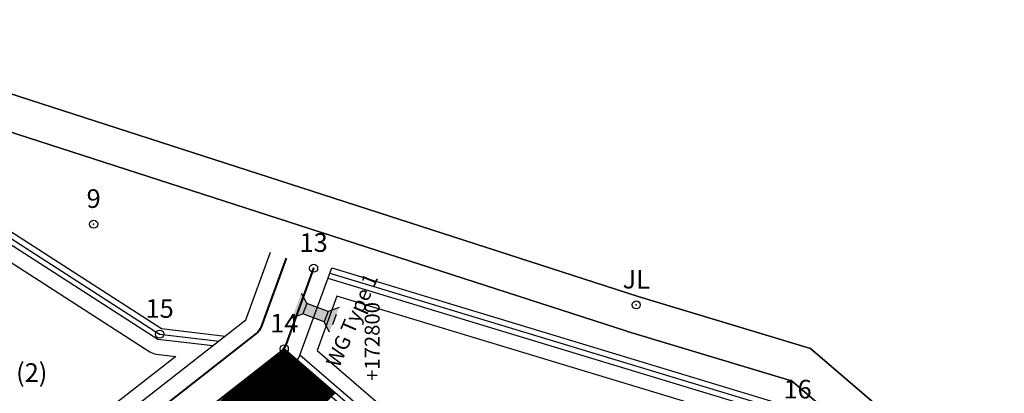
# Model space of a CAD drawing. Units: inches. Extents: x -7 to 8140, y -753 to 5187.
# Drawn here: x 6538 to 6571, y 3893 to 3905 of the extents above; entities that cross this region are included whole.
import ezdxf
from ezdxf.enums import TextEntityAlignment as Align

# ---------------------------------------------------------------- set-up
doc = ezdxf.new("R2010")
doc.units = ezdxf.units.IN
doc.header["$MEASUREMENT"] = 0
doc.linetypes.add('DASHDOT', pattern=[1, 0.5, -0.25, 0, -0.25])
for name, color, linetype in [('BATAS DESA', 6, 'Continuous'), ('BULAT1', 7, 'Continuous'), ('Double', 144, 'Continuous'), ('Grid', 7, 'Continuous'), ('JALAN', 7, 'Continuous'), ('Nama 1', 7, 'Continuous'), ('PATOK1', 7, 'Continuous'), ('tambak', 7, 'Continuous'), ('Tanggul', 7, 'Continuous')]:
    doc.layers.add(name, color=color, linetype=linetype)
doc.layers.add('Sal_existing', color=1, linetype='Continuous', lineweight=15)
doc.styles.add('L100', font='simplex.shx', dxfattribs={"height": 0.254})
doc.styles.add('L80', font='simplex.shx', dxfattribs={"height": 0.203})

msp = doc.modelspace()

# ---------------------------------------------------------------- hatches: boundary and pattern name
at = {"layer": 'BATAS DESA'}
h = msp.add_hatch(color=6, dxfattribs=at)
h.paths.add_polyline_path([(6548.622, 3894.908), (6548.928, 3895.715), (6548.568, 3895.581), (6548.442, 3895.248)])
h.paths.add_polyline_path([(6547.746, 3895.51), (6547.875, 3895.844), (6547.694, 3896.183), (6547.388, 3895.377)])
msp.add_hatch(color=6, dxfattribs=at).paths.add_polyline_path([(6548.441, 3895.246), (6548.569, 3895.582), (6547.876, 3895.846), (6547.746, 3895.51)])

# ---------------------------------------------------------------- linework, layer by layer
at = {"layer": 'BATAS DESA', "color": 6}
for p, q in [((6547.694, 3896.183), (6547.875, 3895.844)), ((6547.875, 3895.844), (6547.746, 3895.51)), ((6548.569, 3895.582), (6547.876, 3895.846)), ((6548.928, 3895.715), (6548.568, 3895.581)), ((6547.388, 3895.377), (6547.748, 3895.511)), ((6548.441, 3895.246), (6547.746, 3895.51)), ((6548.568, 3895.581), (6548.442, 3895.248)), ((6548.839, 3895.48), (6548.711, 3895.143)), ((6548.622, 3894.908), (6548.442, 3895.248))]:
    msp.add_line(p, q, dxfattribs=at)
at = {"layer": 'BULAT1', "color": 1, "ltscale": 10}
for centre in [(6540.897, 3898.441), (6548.097, 3897.001), (6558.657, 3895.801), (6543.057, 3894.841), (6547.137, 3894.361)]:
    msp.add_circle(centre, 0.132, dxfattribs=at)
for p in [(6540.897, 3898.441), (6548.097, 3897.001), (6558.657, 3895.801), (6543.057, 3894.841), (6547.137, 3894.361)]:
    msp.add_point(p, dxfattribs=at)
at = {"layer": 'Double', "color": 144}
for points in [[(6545.206, 3894.77), (6543.12, 3895.015), (6528.982, 3904.12), (6497.797, 3917.658), (6496.905, 3912.239)], [(6544.803, 3894.454), (6542.995, 3894.667), (6528.951, 3903.712), (6522.664, 3893.89), (6521.505, 3892.015)], [(6548.565, 3896.671), (6563.849, 3892.04), (6597.603, 3863.309), (6596.177, 3853.232), (6595.59, 3852.597), (6585.433, 3859.446), (6577.219, 3867.412), (6569.808, 3868.368), (6567.49, 3872.309), (6568.459, 3876.185), (6547.649, 3894.154)]]:
    msp.add_lwpolyline(points, dxfattribs=at)
at = {"layer": 'Double', "color": 6}
for points in [[(6523.068, 3893.631), (6529.096, 3903.048), (6542.735, 3894.264, 0.114265), (6542.939, 3894.19), (6543.589, 3894.114), (6540.373, 3891.597)], [(6585.702, 3859.844), (6595.517, 3853.225), (6595.722, 3853.447), (6597.091, 3863.115), (6563.69, 3891.544, 0.103099), (6563.518, 3891.638), (6548.86, 3896.08), (6548.214, 3894.301), (6568.996, 3876.355), (6568.003, 3872.383), (6570.102, 3868.814), (6577.281, 3867.888, -0.161825), (6577.554, 3867.757), (6585.767, 3859.791)]]:
    msp.add_lwpolyline(points, format="xyb", dxfattribs=at)
at = {"layer": 'Double', "color": 144}
msp.add_lwpolyline([(6542.404, 3889.956), (6547.494, 3893.939, 0.140407), (6547.649, 3894.153), (6548.688, 3897.01), (6564.025, 3892.362), (6597.987, 3863.455), (6596.517, 3853.07), (6595.645, 3852.125), (6585.205, 3859.166), (6577.055, 3867.07), (6569.587, 3868.034), (6567.105, 3872.253), (6568.056, 3876.057), (6547.417, 3893.879)], format="xyb", dxfattribs=at)
at = {"layer": 'JALAN', "color": 5, "lineweight": -3, "ltscale": 10}
msp.add_lwpolyline([(6764.59, 3654.931), (6702.688, 3740.547), (6692.928, 3756), (6681.801, 3772.322), (6673.884, 3782.857), (6647.678, 3810.451), (6605.424, 3859.134), (6564.355, 3894.376), (6558.722, 3896.078), (6526.364, 3906.543), (6499.041, 3919.649), (6526.364, 3906.543), (6558.722, 3896.078), (6564.355, 3894.376), (6605.424, 3859.134), (6647.678, 3810.451), (6673.884, 3782.857), (6681.801, 3772.322), (6692.928, 3756), (6702.688, 3740.547), (6764.59, 3654.931)], dxfattribs=at)
for points in [[(6525.926, 3905.423), (6558.353, 3894.936)], [(6563.741, 3893.308), (6558.375, 3894.929)], [(6604.569, 3858.286), (6563.785, 3893.284)]]:
    msp.add_lwpolyline(points, close=True, dxfattribs=at)
msp.add_lwpolyline([(6563.741, 3893.308, -0.104303), (6563.785, 3893.284, 0.104303)], format="xyb", close=True, dxfattribs=at)
at = {"layer": 'Sal_existing', "color": 1, "lineweight": 40}
for points in [[(6547.195, 3897.329), (6546.376, 3895.077, -0.140407), (6546.221, 3894.863), (6541.009, 3890.784), (6532.453, 3883.451, 0.184106), (6532.29, 3883.151), (6531.91, 3880.327, -0.676419), (6531.046, 3880.109), (6526.92, 3885.782)], [(6548.097, 3897.001), (6547.184, 3894.49, -0.140407), (6547.029, 3894.276), (6542.064, 3890.391), (6535.842, 3885.081)]]:
    msp.add_lwpolyline(points, format="xyb", dxfattribs=at)
at = {"layer": 'tambak', "lineweight": -3, "ltscale": 10}
for points in [[(6497.937, 3917.401), (6528.897, 3903.961), (6543.057, 3894.841), (6545.004, 3894.612)], [(6548.626, 3896.841), (6563.937, 3892.201), (6597.777, 3863.401)], [(6542.249, 3889.464), (6547.142, 3894.357)], [(6542.271, 3889.444), (6547.165, 3894.337)], [(6542.205, 3889.504), (6546.776, 3894.076)], [(6542.227, 3889.484), (6546.979, 3894.236)], [(6542.293, 3889.423), (6547.188, 3894.317)], [(6542.316, 3889.403), (6547.21, 3894.298)], [(6542.338, 3889.383), (6547.233, 3894.278)], [(6542.36, 3889.363), (6547.256, 3894.259)], [(6542.382, 3889.342), (6547.279, 3894.239)], [(6542.404, 3889.322), (6547.301, 3894.219)], [(6542.426, 3889.302), (6547.324, 3894.2)], [(6542.449, 3889.282), (6547.347, 3894.18)], [(6542.471, 3889.261), (6547.37, 3894.16)], [(6542.493, 3889.241), (6547.392, 3894.141)], [(6542.515, 3889.221), (6547.415, 3894.121)], [(6542.537, 3889.201), (6547.438, 3894.101)], [(6542.56, 3889.18), (6547.461, 3894.082)], [(6542.582, 3889.16), (6547.484, 3894.062)], [(6542.604, 3889.14), (6547.506, 3894.042)], [(6542.626, 3889.12), (6547.529, 3894.023)], [(6542.648, 3889.099), (6547.552, 3894.003)], [(6542.16, 3889.545), (6546.372, 3893.756)], [(6542.183, 3889.525), (6546.574, 3893.916)], [(6542.67, 3889.079), (6547.575, 3893.983)], [(6542.693, 3889.059), (6547.597, 3893.964)], [(6542.715, 3889.039), (6547.62, 3893.944)], [(6542.737, 3889.018), (6547.643, 3893.924)], [(6542.759, 3888.998), (6547.666, 3893.905)], [(6542.781, 3888.978), (6547.688, 3893.885)], [(6542.803, 3888.958), (6547.711, 3893.865)], [(6542.826, 3888.937), (6547.734, 3893.846)], [(6542.848, 3888.917), (6547.757, 3893.826)], [(6542.87, 3888.897), (6547.779, 3893.806)], [(6542.892, 3888.877), (6547.802, 3893.787)], [(6542.914, 3888.856), (6547.825, 3893.767)], [(6542.936, 3888.836), (6547.848, 3893.747)], [(6542.959, 3888.816), (6547.871, 3893.728)], [(6542.981, 3888.796), (6547.893, 3893.708)], [(6543.003, 3888.775), (6547.916, 3893.688)], [(6542.116, 3889.585), (6545.967, 3893.437)], [(6542.138, 3889.565), (6546.17, 3893.597)], [(6543.025, 3888.755), (6547.939, 3893.669)], [(6543.047, 3888.735), (6547.962, 3893.649)], [(6543.07, 3888.715), (6547.984, 3893.629)], [(6543.092, 3888.694), (6548.007, 3893.61)], [(6543.114, 3888.674), (6548.03, 3893.59)], [(6543.136, 3888.654), (6548.053, 3893.57)], [(6543.158, 3888.633), (6548.075, 3893.551)], [(6543.18, 3888.613), (6548.098, 3893.531)], [(6543.203, 3888.593), (6548.121, 3893.511)], [(6543.225, 3888.573), (6548.144, 3893.492)], [(6543.247, 3888.552), (6548.166, 3893.472)], [(6543.269, 3888.532), (6548.189, 3893.452)], [(6543.291, 3888.512), (6548.212, 3893.433)], [(6543.313, 3888.492), (6548.235, 3893.413)], [(6543.336, 3888.471), (6548.258, 3893.393)], [(6543.358, 3888.451), (6548.28, 3893.374)], [(6543.38, 3888.431), (6548.303, 3893.354)], [(6542.072, 3889.626), (6545.563, 3893.117)], [(6542.094, 3889.606), (6545.765, 3893.277)], [(6543.402, 3888.411), (6548.326, 3893.334)], [(6543.424, 3888.39), (6548.349, 3893.315)], [(6543.446, 3888.37), (6548.371, 3893.295)], [(6543.469, 3888.35), (6548.394, 3893.275)], [(6543.491, 3888.33), (6548.417, 3893.256)], [(6543.513, 3888.309), (6548.44, 3893.236)], [(6543.535, 3888.289), (6548.462, 3893.216)], [(6543.557, 3888.269), (6548.485, 3893.197)], [(6543.58, 3888.249), (6548.508, 3893.177)], [(6543.602, 3888.228), (6548.531, 3893.157)], [(6543.624, 3888.208), (6548.554, 3893.138)], [(6543.646, 3888.188), (6548.576, 3893.118)], [(6543.668, 3888.168), (6548.599, 3893.099)], [(6543.69, 3888.147), (6548.622, 3893.079)], [(6543.713, 3888.127), (6548.645, 3893.059)], [(6543.735, 3888.107), (6548.667, 3893.04)], [(6542.05, 3889.646), (6545.361, 3892.957)], [(6543.757, 3888.087), (6548.69, 3893.02)], [(6543.779, 3888.066), (6548.713, 3893)], [(6543.801, 3888.046), (6548.736, 3892.981)], [(6543.823, 3888.026), (6548.758, 3892.961)], [(6543.846, 3888.006), (6548.781, 3892.941)], [(6543.868, 3887.985), (6548.804, 3892.922)]]:
    msp.add_lwpolyline(points, dxfattribs=at)
at = {"layer": 'tambak', "color": 0}
msp.add_lwpolyline([(6656.577, 3777.481), (6662.337, 3780.121), (6655.377, 3784.681), (6654.177, 3790.681), (6652.157, 3795.829), (6636.881, 3820.707), (6632.817, 3824.041), (6630.177, 3828.121), (6625.857, 3833.401), (6597.777, 3863.401), (6596.337, 3853.081), (6595.617, 3852.361), (6585.297, 3859.321), (6577.137, 3867.241), (6569.697, 3868.201), (6567.297, 3872.281), (6568.257, 3876.121), (6547.137, 3894.361), (6541.617, 3890.041), (6579.56, 3855.386)], dxfattribs=at)
at = {"layer": 'Tanggul', "color": 4}
for points in [[(6546.676, 3897.518), (6545.857, 3895.265)], [(6545.88, 3895.298), (6540.668, 3891.219)]]:
    msp.add_lwpolyline(points, dxfattribs=at)

# ---------------------------------------------------------------- texts
at = {"layer": 'Grid', "color": 3, "linetype": 'DASHDOT', "lineweight": 30, "ltscale": 10, "style": 'L80'}
msp.add_text('+172800', height=0.4872, rotation=90, dxfattribs=at).set_placement((6550.257, 3894.601), align=Align.CENTER)
at = {"layer": 'Nama 1', "ltscale": 10, "style": 'L100'}
msp.add_text('M.ARSAD/AHMAD SYAIFUL KTK (2)', height=0.6096, dxfattribs=at).set_placement((6532.854, 3893.583), align=Align.MIDDLE_CENTER)
at = {"layer": 'PATOK1', "color": 3, "ltscale": 10, "style": 'L100'}
for s, height, p in [('9', 0.61, (6540.897, 3899.281)), ('13', 0.6096, (6548.097, 3897.841)), ('JL', 0.6096, (6558.657, 3896.641)), ('15', 0.6096, (6543.057, 3895.681)), ('14', 0.6096, (6547.137, 3895.201)), ('16', 0.6096, (6563.937, 3893.041))]:
    msp.add_text(s, height=height, dxfattribs=at).set_placement(p, align=Align.MIDDLE_CENTER)
at = {"layer": 'tambak', "color": 3, "ltscale": 10, "style": 'L100'}
msp.add_text('WG Type 1', height=0.4877, rotation=66.541, dxfattribs=at).set_placement((6549.352, 3895.298), align=Align.MIDDLE_CENTER)

doc.saveas('drawing.dxf')
